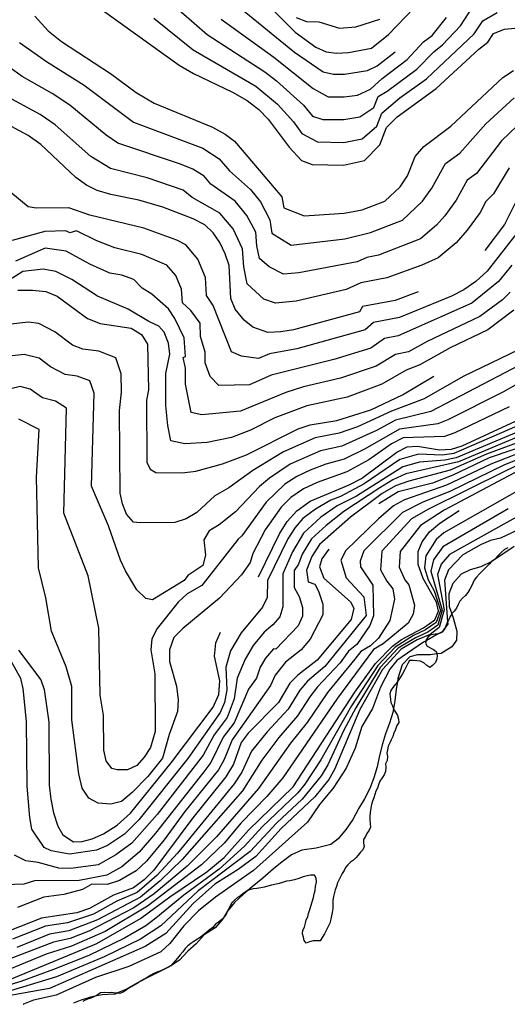
# Model space of a CAD drawing. Units: inches. Extents: x 693088 to 696785, y 4161840 to 4164237.
# Drawn here: x 693428 to 693573, y 4161846 to 4162139 of the extents above; entities that cross this region are included whole.
import ezdxf

# ---------------------------------------------------------------- set-up
doc = ezdxf.new("R2010")
doc.units = ezdxf.units.IN
doc.header["$MEASUREMENT"] = 0
doc.layers.add('Cartografia', color=7, linetype='Continuous')

# ---------------------------------------------------------------- blocks, each defined once
blk = doc.blocks.new('0')
at = {"layer": 'Cartografia', "color": 7, "linetype": 'Continuous'}
blk.add_lwpolyline([(693575.04, 4161981.92), (693571.61, 4161979.69), (693568.78, 4161977.79), (693568.34, 4161977.5), (693565.1, 4161975.92), (693561.93, 4161974.99), (693559.22, 4161973.72), (693556.77, 4161970.96), (693555.63, 4161967.85), (693555.71, 4161964.13), (693556.46, 4161961.89), (693556.84, 4161960.74), (693558.01, 4161956.81), (693557.87, 4161954.11), (693556.53, 4161952.12), (693553.32, 4161950.17), (693552, 4161950.01), (693550.08, 4161949.79), (693546.27, 4161949.73), (693544.03, 4161949.13), (693541.74, 4161946.81), (693540.47, 4161942.76), (693540.3, 4161941.76), (693539.94, 4161939.52), (693539.54, 4161936.06), (693539.13, 4161933.73), (693538.93, 4161932.6), (693537.94, 4161929.39), (693536.78, 4161926.28), (693535.86, 4161923.27), (693535, 4161919.81), (693534.26, 4161916.48), (693533.34, 4161913.19), (693532.13, 4161910.01), (693530.51, 4161906.95), (693528.85, 4161904.14), (693527.02, 4161900.78), (693525.09, 4161897.88), (693522.74, 4161895.09), (693520.48, 4161893.38), (693516.16, 4161892.32), (693511.85, 4161891.73), (693508.79, 4161890.28), (693506.08, 4161888.2), (693503.5, 4161886.13), (693500.27, 4161883.37), (693497.11, 4161880.75), (693495.85, 4161879.66), (693494.46, 4161878.47), (693491.91, 4161876.11), (693489.73, 4161873.49), (693489.7, 4161873.45), (693488.58, 4161871.61), (693488.14, 4161870.87), (693486.09, 4161868.62), (693482.81, 4161866.5), (693480.45, 4161863.88), (693478.03, 4161861.69), (693475.54, 4161858.96), (693472.95, 4161857.35), (693472.28, 4161856.93), (693471.87, 4161856.68), (693468.63, 4161855.08), (693465.86, 4161853.72), (693463.84, 4161852.66), (693463.06, 4161852.25), (693459.58, 4161850.25), (693456.92, 4161849.15), (693456.35, 4161848.91), (693452.57, 4161848.64), (693450.4, 4161848.26), (693449.09, 4161848.03), (693445.96, 4161847.04), (693444.01, 4161846.24)], dxfattribs=at)
blk = doc.blocks.new('1')
at = {"layer": 'Cartografia', "color": 7, "linetype": 'Continuous'}
blk.add_lwpolyline([(693500.13, 4162144.79), (693509.9, 4162134.85), (693516.08, 4162130.35), (693519.13, 4162128.97), (693522.24, 4162128.63), (693525.72, 4162128.8), (693532.57, 4162130.07), (693537.68, 4162134.13), (693545.27, 4162142.11)], dxfattribs=at)
blk = doc.blocks.new('2')
at = {"layer": 'Cartografia', "color": 7, "linetype": 'Continuous'}
blk.add_lwpolyline([(693510.2, 4162139.17), (693513.32, 4162138.03), (693516.93, 4162137.91), (693523.09, 4162136.05), (693527.96, 4162136.42), (693535.04, 4162138.69)], dxfattribs=at)
blk = doc.blocks.new('3')
at = {"layer": 'Cartografia', "color": 7, "linetype": 'Continuous'}
blk.add_lwpolyline([(693487.91, 4162138.74), (693503.56, 4162127.37), (693515.3, 4162118.1), (693519.71, 4162115.65), (693524.46, 4162115.61), (693528.43, 4162116.16), (693532.33, 4162117.95), (693535.77, 4162121.06), (693543.21, 4162126.7), (693548.07, 4162131.93), (693550.64, 4162133.81), (693554.94, 4162139.17)], dxfattribs=at)
blk = doc.blocks.new('4')
at = {"layer": 'Cartografia', "color": 7, "linetype": 'Continuous'}
blk.add_lwpolyline([(693467.88, 4162139.03), (693479.56, 4162129.63), (693498.26, 4162118.79), (693504.62, 4162113.41), (693509.42, 4162108.2), (693511.92, 4162104.69), (693516.57, 4162102.21), (693524.34, 4162102.08), (693529.84, 4162103.18), (693534.2, 4162106.87), (693535.64, 4162110.72), (693541.07, 4162115.35), (693548.98, 4162120.96), (693563.14, 4162134.33), (693565.72, 4162138.25), (693569.95, 4162140.68)], dxfattribs=at)
blk = doc.blocks.new('5')
at = {"layer": 'Cartografia', "color": 7, "linetype": 'Continuous'}
blk.add_lwpolyline([(693449.44, 4162143.65), (693475.39, 4162125.07), (693479.67, 4162122.51), (693491.31, 4162117.01), (693495.61, 4162114.5), (693499.06, 4162111.83), (693501.92, 4162108.98), (693508.17, 4162100.68), (693511.8, 4162096.73), (693515, 4162095.49), (693524.28, 4162095.32), (693530.55, 4162096.69), (693535.13, 4162101.33), (693537.05, 4162106.46), (693540.21, 4162109.66), (693551.86, 4162118.09), (693564.49, 4162129.79), (693567.24, 4162131.91), (693568.88, 4162134.42), (693572.13, 4162135.74), (693586.4, 4162137.17)], dxfattribs=at)
blk = doc.blocks.new('7')
at = {"layer": 'Cartografia', "color": 7, "linetype": 'Continuous'}
blk.add_lwpolyline([(693472.19, 4162144.22), (693483.74, 4162134.18), (693500.91, 4162123.08), (693504.36, 4162120.35), (693512.36, 4162113.15), (693515.02, 4162109.89), (693518.14, 4162108.93), (693524.4, 4162108.85), (693529.14, 4162109.67), (693533.26, 4162112.41), (693534.58, 4162115.69), (693537.25, 4162117.26), (693546.09, 4162123.83), (693551.16, 4162129.03), (693553.74, 4162131.04), (693559.04, 4162136.75), (693562.91, 4162142.63)], dxfattribs=at)
blk = doc.blocks.new('8')
at = {"layer": 'Cartografia', "color": 7, "linetype": 'Continuous'}
blk.add_lwpolyline([(693573.79, 4162057.57), (693571.53, 4162055.3), (693564.83, 4162050.34), (693549.12, 4162042.93), (693543.58, 4162039.8), (693539.7, 4162039.06), (693534.04, 4162035.56), (693523.37, 4162031.97), (693512.36, 4162029.42), (693507.1, 4162027.69), (693493.68, 4162022.15), (693482.16, 4162021.14), (693479.02, 4162021.78), (693477.31, 4162030.19), (693477.31, 4162034.95), (693476.61, 4162038.13), (693477.32, 4162038.46), (693476.95, 4162044.03), (693474.16, 4162049.7), (693472.21, 4162052.63), (693467.26, 4162057), (693464.44, 4162058.77), (693461.93, 4162061.33), (693458.34, 4162062.6), (693454.85, 4162063.24), (693448.86, 4162065.88), (693441.84, 4162069.74), (693435.61, 4162070.63), (693426.74, 4162066.82)], dxfattribs=at)
blk = doc.blocks.new('9')
at = {"layer": 'Cartografia', "color": 7, "linetype": 'Continuous'}
blk.add_lwpolyline([(693574.96, 4162052.18), (693567.2, 4162046.4), (693556, 4162041.02), (693546.96, 4162035.94), (693542.96, 4162034.33), (693535.72, 4162030.17), (693525.34, 4162026.39), (693513.34, 4162023.77), (693503.88, 4162020.17), (693496.66, 4162016.52), (693490.99, 4162014.33), (693483.74, 4162012.87), (693477.1, 4162012.49), (693472.92, 4162013.34), (693472.03, 4162017.96), (693471.49, 4162023.85), (693471.47, 4162033.35), (693472.6, 4162039.12), (693472.28, 4162042.4), (693470.94, 4162045.62), (693469.34, 4162047.5), (693466.36, 4162048.84), (693460.27, 4162052.53), (693451.14, 4162056.41), (693443.5, 4162061.28), (693438.79, 4162063.72), (693434.98, 4162064.41), (693428.93, 4162063.72), (693420.75, 4162058.56)], dxfattribs=at)
blk = doc.blocks.new('10')
at = {"layer": 'Cartografia', "color": 7, "linetype": 'Continuous'}
blk.add_lwpolyline([(693583.04, 4162002.45), (693554.11, 4161986.01), (693551.84, 4161984.04), (693548.75, 4161979.19), (693548.36, 4161975.6), (693549.45, 4161972.01), (693551.22, 4161968.76), (693553.07, 4161962.89), (693551.83, 4161959.36), (693548.7, 4161957.15), (693545.09, 4161955.47), (693539.68, 4161952.04), (693534.49, 4161946.58), (693526.69, 4161934.62), (693517.55, 4161918.56), (693512.79, 4161911.31), (693510.66, 4161908.69), (693500.07, 4161898.62), (693494.84, 4161892.85), (693487.27, 4161886.07), (693476.79, 4161878.34), (693468.52, 4161871.45), (693465.53, 4161869.24), (693459.17, 4161865.56), (693448.54, 4161860.38), (693438.06, 4161856.22), (693428.37, 4161852.61), (693417.41, 4161849.37)], dxfattribs=at)
blk = doc.blocks.new('11')
at = {"layer": 'Cartografia', "color": 7, "linetype": 'Continuous'}
blk.add_lwpolyline([(693579.58, 4161988.51), (693570.96, 4161984.45), (693568, 4161983.74), (693565.2, 4161982.53), (693559.71, 4161979.5), (693555.53, 4161975.03), (693554.31, 4161971.93), (693555.2, 4161959.59), (693555.26, 4161958.82), (693554.59, 4161957.93), (693553.59, 4161956.61), (693552.4, 4161955.95), (693548.81, 4161953.94), (693548.06, 4161953.52), (693540.16, 4161948.11), (693538.02, 4161945.52), (693535.24, 4161940.17), (693532.87, 4161933.77), (693529.72, 4161928.44), (693527.71, 4161922.04), (693525.08, 4161916.07), (693521.17, 4161910.07), (693517.1, 4161905.31), (693513.55, 4161899.96), (693497.54, 4161885.69), (693486.2, 4161877.72), (693481.19, 4161873.65), (693476.84, 4161869.17), (693472.64, 4161863.97), (693469.95, 4161861.48), (693460.42, 4161857.15), (693450.54, 4161853.85), (693438.81, 4161848.6), (693432.08, 4161847.13), (693429.1, 4161845.89)], dxfattribs=at)
blk = doc.blocks.new('12')
at = {"layer": 'Cartografia', "color": 7, "linetype": 'Continuous'}
blk.add_lwpolyline([(693577.96, 4161992.01), (693555.81, 4161979.57), (693553.32, 4161976.73), (693552.2, 4161973.66), (693554.2, 4161963.17), (693552.72, 4161957.86), (693550, 4161955.82), (693546.23, 4161954.22), (693541.39, 4161951.44), (693535.91, 4161945.4), (693529.11, 4161933.46), (693521.65, 4161915.64), (693519.9, 4161912.69), (693515.79, 4161907.56), (693505.79, 4161898.14), (693498.24, 4161889.81), (693492.94, 4161885.9), (693486.06, 4161881.62), (693479.59, 4161875.81), (693471.44, 4161866.95), (693465.34, 4161863.08), (693436.82, 4161850.61), (693425.76, 4161848.57)], dxfattribs=at)
blk = doc.blocks.new('13')
at = {"layer": 'Cartografia', "color": 7, "linetype": 'Continuous'}
blk.add_lwpolyline([(693573.22, 4161993.19), (693553.83, 4161981.81), (693551.04, 4161977.96), (693550.28, 4161974.63), (693553.64, 4161963.03), (693552.28, 4161958.61), (693549.35, 4161956.49), (693545.66, 4161954.85), (693540.54, 4161951.74), (693535.2, 4161945.99), (693527.9, 4161934.04), (693524.33, 4161927.38), (693519.6, 4161917.1), (693517.64, 4161913.8), (693512, 4161906.87), (693504.42, 4161899.82), (693496.54, 4161891.33), (693481.02, 4161879.58), (693469.98, 4161869.2), (693463.91, 4161865.22), (693453.12, 4161859.99), (693438.98, 4161854.05), (693417.6, 4161847.61)], dxfattribs=at)
blk = doc.blocks.new('14')
at = {"layer": 'Cartografia', "color": 7, "linetype": 'Continuous'}
blk.add_lwpolyline([(693575.85, 4162075.05), (693566.98, 4162063.81), (693563.61, 4162060.74), (693560.09, 4162058.22), (693556.38, 4162056.34), (693540.94, 4162050.01), (693533.18, 4162048.52), (693530.68, 4162046.34), (693510.41, 4162040.72), (693502.27, 4162039.25), (693499.05, 4162037.79), (693493.94, 4162038.55), (693491.01, 4162039.82), (693485.5, 4162053.55), (693483.56, 4162056.6), (693483.22, 4162061.96), (693480.97, 4162067.41), (693477.4, 4162071.61), (693474.68, 4162073.06), (693464.89, 4162076.63), (693448.86, 4162080.41), (693442.58, 4162082.62), (693432.88, 4162082.56), (693430.49, 4162082.9), (693425.33, 4162087.23)], dxfattribs=at)
blk = doc.blocks.new('15')
at = {"layer": 'Cartografia', "color": 7, "linetype": 'Continuous'}
blk.add_lwpolyline([(693574.36, 4162065.61), (693570.39, 4162060.69), (693562.46, 4162054.28), (693540.49, 4162044.57), (693536.44, 4162043.79), (693532.36, 4162040.95), (693521.41, 4162037.55), (693502.81, 4162032.89), (693496.36, 4162029.97), (693487.22, 4162029.8), (693484.68, 4162032.53), (693483.12, 4162036.54), (693483.13, 4162039.71), (693481.77, 4162044.37), (693481.65, 4162048.34), (693478.93, 4162052.15), (693476.4, 4162054.38), (693476.15, 4162058.4), (693474.46, 4162062.48), (693471.78, 4162065.63), (693464.33, 4162068.76), (693456.3, 4162070.75), (693450.95, 4162072.77), (693444.89, 4162075.76), (693442.92, 4162075.23), (693441.7, 4162075.75), (693435.46, 4162075.61), (693425.81, 4162072.96)], dxfattribs=at)
blk = doc.blocks.new('16')
at = {"layer": 'Cartografia', "color": 7, "linetype": 'Continuous'}
blk.add_lwpolyline([(693582.21, 4162009.07), (693572.54, 4162004.48), (693549.56, 4161993.03), (693544.52, 4161990.16), (693535.72, 4161980.59), (693535.23, 4161974.98), (693537.12, 4161971.65), (693538.95, 4161969.35), (693539.4, 4161966.31), (693538.08, 4161959.99), (693534.73, 4161954.69), (693532.35, 4161952.4), (693529.46, 4161950.71), (693527.61, 4161948.46), (693519.55, 4161938.58), (693513.48, 4161929.66), (693508.55, 4161923.46), (693499.01, 4161910.05), (693486.48, 4161895.67), (693477.77, 4161886.93), (693468.02, 4161878.7), (693461.92, 4161874.51), (693448.55, 4161867.58), (693443.02, 4161865.44), (693438.03, 4161864.34), (693422.77, 4161858.52)], dxfattribs=at)
blk = doc.blocks.new('17')
at = {"layer": 'Cartografia', "color": 7, "linetype": 'Continuous'}
blk.add_lwpolyline([(693579.19, 4162041.83), (693559.82, 4162032.47), (693548.25, 4162025.86), (693538.56, 4162022.15), (693528.44, 4162017.54), (693523.02, 4162015.6), (693515.89, 4162014.23), (693506.4, 4162010.13), (693497.36, 4162004.54), (693490.22, 4161999.39), (693486.03, 4161997.04), (693480.66, 4161992.08), (693477.49, 4161990.17), (693474.13, 4161989.07), (693463.84, 4161988.94), (693461.88, 4161989.19), (693459.71, 4161991.59), (693458.55, 4161994.61), (693457.88, 4161997.76), (693457.7, 4162022.42), (693458.23, 4162027.85), (693458.21, 4162033.28), (693456.55, 4162038.08), (693451.5, 4162040), (693446.73, 4162040.64), (693443.7, 4162041.85), (693438.46, 4162045.79), (693433.74, 4162048.24), (693430.58, 4162048.62), (693424.52, 4162047.93)], dxfattribs=at)
blk = doc.blocks.new('18')
at = {"layer": 'Cartografia', "color": 7, "linetype": 'Continuous'}
blk.add_lwpolyline([(693576.57, 4162035.81), (693550.28, 4162022.12), (693539.72, 4162019.52), (693534.09, 4162016.45), (693523.76, 4162011.77), (693517.46, 4162010.35), (693508.38, 4162006.45), (693502.3, 4162002.28), (693499.33, 4161999.83), (693492.13, 4161992.26), (693487.33, 4161988.36), (693484.29, 4161986.59), (693482.71, 4161983.91), (693483.2, 4161979.38), (693482.41, 4161976.26), (693477.97, 4161973.34), (693476.92, 4161971.83), (693467.49, 4161966.11), (693465.55, 4161966.47), (693462.82, 4161969.03), (693459.44, 4161974.76), (693457.95, 4161977.93), (693454.45, 4161988.07), (693449.38, 4161999.88), (693450.1, 4162027.56), (693448.86, 4162031.16), (693445.07, 4162032.6), (693441.49, 4162033.08), (693437.12, 4162035.41), (693433.79, 4162037.96), (693429.38, 4162039.06), (693424.83, 4162038.54)], dxfattribs=at)
blk = doc.blocks.new('19')
at = {"layer": 'Cartografia', "color": 7, "linetype": 'Continuous'}
blk.add_lwpolyline([(693579.41, 4162032.22), (693571.61, 4162027.79), (693555.25, 4162019.6), (693552.31, 4162018.39), (693540.88, 4162016.88), (693530.7, 4162011), (693524.5, 4162007.94), (693519.03, 4162006.46), (693514.34, 4162004.67), (693510.37, 4162002.77), (693506.87, 4162000.5), (693501.3, 4161995.13), (693494.04, 4161985.13), (693492.95, 4161984.18), (693482.11, 4161970.36), (693477.84, 4161967.93), (693475.15, 4161965.41), (693468.86, 4161957.62), (693467.26, 4161954.48), (693467.04, 4161951.26), (693468.18, 4161944.06), (693468.3, 4161926.96), (693466.86, 4161922.17), (693465, 4161919.36), (693462.79, 4161916.82), (693460.08, 4161915.59), (693457.01, 4161915.54), (693455.36, 4161915.92), (693453.74, 4161918.22), (693453.05, 4161921.39), (693452.92, 4161931.77), (693451.91, 4161937.81), (693451.52, 4161957.72), (693448.36, 4161973.26), (693441.17, 4161991.85), (693441.88, 4162023.09), (693438.64, 4162025.19), (693434.74, 4162026.12), (693431.12, 4162028.77), (693428.18, 4162029.5), (693423.8, 4162028.39)], dxfattribs=at)
blk = doc.blocks.new('20')
at = {"layer": 'Cartografia', "color": 7, "linetype": 'Continuous'}
blk.add_lwpolyline([(693573.49, 4162023.5), (693557.4, 4162015.75), (693554.34, 4162014.65), (693542.04, 4162014.25), (693538.56, 4162012.48), (693531.83, 4162007.73), (693525.24, 4162004.11), (693516.43, 4162001.01), (693512.35, 4161999.09), (693508.63, 4161996.55), (693505.78, 4161993.65), (693501.01, 4161986.94), (693497.33, 4161979.89), (693496.53, 4161977.15), (693493.98, 4161973.53), (693487.4, 4161966.58), (693476.48, 4161957.61), (693473.86, 4161954.88), (693472.52, 4161951.24), (693472.52, 4161947.78), (693474.62, 4161940.44), (693475.11, 4161936.35), (693474.97, 4161932.87), (693472.42, 4161926.09), (693470.47, 4161919.08), (693466.08, 4161913.6), (693461.42, 4161908.79), (693458.23, 4161906.19), (693455.13, 4161905.33), (693451.36, 4161905.62), (693448.55, 4161907.11), (693446.6, 4161910.16), (693445.6, 4161914.34), (693443.53, 4161930.38), (693443.49, 4161940.32), (693441.83, 4161946.21), (693437.43, 4161956.74), (693435.73, 4161966.66), (693433.63, 4161975.65), (693432.95, 4162002.59), (693433.83, 4162016.74), (693427.77, 4162019.85)], dxfattribs=at)
blk = doc.blocks.new('21')
at = {"layer": 'Cartografia', "color": 7, "linetype": 'Continuous'}
blk.add_lwpolyline([(693579.76, 4162006.36), (693554.21, 4161992.72), (693547.19, 4161988.22), (693541.09, 4161980.51), (693540.84, 4161975.78), (693542.56, 4161972.06), (693543.69, 4161970.55), (693545.35, 4161964.55), (693544.95, 4161961.81), (693543.48, 4161959.21), (693536.04, 4161952.98), (693533.22, 4161951.38), (693522.52, 4161936.89), (693506.22, 4161913.16), (693501.5, 4161907.66), (693493.86, 4161899.8), (693488.8, 4161893.8), (693482.06, 4161887.33), (693466.02, 4161875.04), (693453.46, 4161867.55), (693443.41, 4161863.12), (693435.88, 4161860.75), (693423.34, 4161855.64)], dxfattribs=at)
blk = doc.blocks.new('22')
at = {"layer": 'Cartografia', "color": 7, "linetype": 'Continuous'}
blk.add_lwpolyline([(693580.44, 4162014.49), (693566.75, 4162009.36), (693555.98, 4162004.65), (693543.69, 4162001.37), (693539.78, 4161999.98), (693535.8, 4161997.69), (693526.36, 4161990.72), (693517.19, 4161982.53), (693514.91, 4161978.96), (693513.27, 4161974.87), (693513.81, 4161971.48), (693515.76, 4161970.71), (693516.87, 4161968.69), (693518.13, 4161964.84), (693518.15, 4161961.69), (693514.36, 4161954.44), (693511.73, 4161951.2), (693507.07, 4161947.6), (693503.92, 4161943.69), (693502.53, 4161940.66), (693491.16, 4161924.49), (693488.83, 4161918.63), (693487.07, 4161915.61), (693477.12, 4161903.16), (693470.93, 4161894.74), (693465.68, 4161888.4), (693462.6, 4161885.58), (693457.67, 4161882.67), (693454.03, 4161881.46), (693449.46, 4161881.57), (693446.63, 4161880.04), (693441.09, 4161878.47), (693435.15, 4161877.74), (693427.32, 4161874.63)], dxfattribs=at)
blk = doc.blocks.new('23')
at = {"layer": 'Cartografia', "color": 7, "linetype": 'Continuous'}
blk.add_lwpolyline([(693584.95, 4162011.34), (693571.91, 4162006.12), (693555.91, 4161998.33), (693547.9, 4161995.09), (693541.85, 4161992.11), (693530.35, 4161980.67), (693529.26, 4161977.59), (693529.29, 4161975.88), (693532.99, 4161970.48), (693533.24, 4161961.36), (693532.13, 4161958.44), (693528.28, 4161952.86), (693525.76, 4161950.82), (693523.33, 4161947.42), (693516.59, 4161940.28), (693514.22, 4161937.29), (693510.64, 4161931.64), (693505.07, 4161925.18), (693500.03, 4161918.45), (693494.27, 4161909.34), (693476.32, 4161888.87), (693469.78, 4161882.55), (693463.94, 4161877.74), (693451.12, 4161870.95), (693442.63, 4161867.75), (693436.83, 4161866.72), (693427.12, 4161862.79)], dxfattribs=at)
blk = doc.blocks.new('24')
at = {"layer": 'Cartografia', "color": 7, "linetype": 'Continuous'}
blk.add_lwpolyline([(693576.36, 4162016.16), (693557.74, 4162008.36), (693554.41, 4162007.64), (693546.87, 4162007.06), (693541.89, 4162005.66), (693528.14, 4161996.93), (693522.44, 4161994.03), (693517.51, 4161990.63), (693512.35, 4161985.93), (693509.13, 4161980.35), (693506.26, 4161973.8), (693506.26, 4161963.99), (693505.31, 4161961.02), (693503.28, 4161958.62), (693500.72, 4161956.46), (693497.46, 4161952.53), (693495.09, 4161948.51), (693492.64, 4161942.81), (693491.74, 4161936.65), (693489.66, 4161931.11), (693485.81, 4161926), (693482.54, 4161919.94), (693468.92, 4161902.32), (693461.33, 4161893.75), (693456.55, 4161890.28), (693451.38, 4161887.36), (693443.21, 4161886.24), (693439.64, 4161886.29), (693433.48, 4161888.05), (693429.81, 4161888.53), (693426.44, 4161890.19)], dxfattribs=at)
blk = doc.blocks.new('25')
at = {"layer": 'Cartografia', "color": 7, "linetype": 'Continuous'}
blk.add_lwpolyline([(693583.24, 4162017.56), (693558.43, 4162007.08), (693542.79, 4162003.52), (693538.99, 4162001.79), (693535.09, 4161999.38), (693524.4, 4161992.38), (693519.09, 4161988.23), (693514.77, 4161984.23), (693512.02, 4161979.66), (693510.89, 4161976.67), (693509.58, 4161974.83), (693509.6, 4161969.72), (693511.1, 4161967.05), (693512.09, 4161963.84), (693512.1, 4161961.21), (693510.83, 4161958.39), (693504.2, 4161951.45), (693503.48, 4161951.53), (693501.09, 4161948.78), (693499.51, 4161946.1), (693498.39, 4161942.83), (693495.99, 4161939.55), (693491.74, 4161929.58), (693488.49, 4161925.24), (693484.81, 4161917.78), (693482.75, 4161914.99), (693468.43, 4161896.72), (693463.51, 4161891.07), (693458.35, 4161886.7), (693453.9, 4161884.29), (693445.64, 4161882.62), (693432.43, 4161882.6), (693429.26, 4161881.59), (693423.73, 4161881.43)], dxfattribs=at)
blk = doc.blocks.new('26')
at = {"layer": 'Cartografia', "color": 7, "linetype": 'Continuous'}
blk.add_lwpolyline([(693575.86, 4162017.68), (693557.05, 4162009.64), (693553.62, 4162009.14), (693546.58, 4162009.43), (693540.99, 4162007.81), (693530.47, 4162000.58), (693523.4, 4161996.77), (693520.48, 4161995.69), (693515.92, 4161993.02), (693512.23, 4161990.24), (693509.93, 4161987.63), (693507.76, 4161984.23), (693501.72, 4161971.87), (693501.63, 4161966.78), (693500.17, 4161963.93), (693493.84, 4161956.28), (693490.68, 4161950.92), (693489.3, 4161946.07), (693489.61, 4161939.32), (693488.92, 4161935.63), (693487.58, 4161932.65), (693477.95, 4161918.95), (693463.43, 4161900.68), (693459.16, 4161896.42), (693454.11, 4161893.07), (693450.85, 4161891.68), (693442.84, 4161890.5), (693437.38, 4161891.46), (693435.28, 4161892.43), (693431.65, 4161897.92), (693430.98, 4161901.39), (693430.18, 4161910.7), (693430.01, 4161929.94), (693429.05, 4161939.79), (693428.3, 4161942.72), (693423.21, 4161951.91)], dxfattribs=at)
blk = doc.blocks.new('27')
at = {"layer": 'Cartografia', "color": 7, "linetype": 'Continuous'}
blk.add_lwpolyline([(693581.26, 4162011.55), (693568.04, 4162006.43), (693554.9, 4162000.16), (693542.42, 4161995.79), (693539.18, 4161994.05), (693534.64, 4161990.19), (693524.98, 4161980.75), (693523.53, 4161977.93), (693525.08, 4161972.66), (693530.35, 4161967.01), (693531, 4161961.46), (693518.72, 4161946.27), (693513.62, 4161941.97), (693511.28, 4161939.29), (693507.79, 4161933.63), (693501.6, 4161926.9), (693496.93, 4161921.09), (693494.03, 4161914.83), (693491.8, 4161911.39), (693474.88, 4161890.81), (693468.82, 4161884.14), (693462.9, 4161879.09), (693456.92, 4161876.5), (693449.95, 4161872.65), (693442.24, 4161870.07), (693435.63, 4161869.1), (693425.88, 4161865.19)], dxfattribs=at)
blk = doc.blocks.new('28')
at = {"layer": 'Cartografia', "color": 7, "linetype": 'Continuous'}
blk.add_lwpolyline([(693573.57, 4162094.56), (693568.89, 4162086.83), (693566.63, 4162084.46), (693564.96, 4162081.26), (693561.08, 4162075.96), (693557.75, 4162072.18), (693552.43, 4162067.76), (693547.54, 4162065.59), (693537.17, 4162061.84), (693529.41, 4162060.35), (693525.11, 4162058.35), (693510.23, 4162054.85), (693504.07, 4162054.24), (693500.55, 4162055.44), (693495.68, 4162060.01), (693494.61, 4162065.09), (693494.28, 4162070.45), (693491.52, 4162076.36), (693487.54, 4162081.09), (693479.27, 4162085.67), (693476.63, 4162087.91), (693465.93, 4162091.53), (693455.04, 4162094.34), (693449.2, 4162097.93), (693438.59, 4162107.31), (693434.11, 4162110.4), (693423.26, 4162116.2)], dxfattribs=at)
blk = doc.blocks.new('29')
at = {"layer": 'Cartografia', "color": 7, "linetype": 'Continuous'}
blk.add_lwpolyline([(693578.34, 4162109.24), (693571.27, 4162102.53), (693563.87, 4162092.86), (693561.02, 4162090.83), (693557.74, 4162084.89), (693554.43, 4162080.27), (693551.93, 4162077.44), (693547.14, 4162073.37), (693534.73, 4162068.57), (693531.19, 4162067.88), (693528.36, 4162066.53), (693511.03, 4162063.33), (693506.41, 4162062.87), (693502.22, 4162065.04), (693499.31, 4162067.54), (693498.51, 4162071.35), (693498.26, 4162075.37), (693495.57, 4162080.38), (693492.07, 4162084.59), (693484.8, 4162089.66), (693482.81, 4162092.04), (693479.53, 4162094.14), (693475.78, 4162095.58), (693457.18, 4162101.81), (693453.69, 4162104.26), (693442.86, 4162113.19), (693437.67, 4162116.65), (693428.69, 4162121.64), (693420.91, 4162127.2)], dxfattribs=at)
blk = doc.blocks.new('30')
at = {"layer": 'Cartografia', "color": 7, "linetype": 'Continuous'}
blk.add_lwpolyline([(693432.46, 4162139.63), (693436.5, 4162135.25), (693440.47, 4162132.07), (693455.05, 4162122.51), (693462.67, 4162116.92), (693468, 4162113.72), (693485.32, 4162106.61), (693489.12, 4162104.51), (693491.88, 4162102.4), (693505.97, 4162085.91), (693506.57, 4162082.61), (693512.63, 4162080.29), (693524.44, 4162081), (693529.84, 4162082.02), (693536.55, 4162084.59), (693541.12, 4162088.9), (693543.29, 4162092.15), (693545.56, 4162097.92), (693548.13, 4162100.85), (693556.21, 4162106.89), (693571.66, 4162121.39), (693574.85, 4162123.46)], dxfattribs=at)
blk = doc.blocks.new('31')
at = {"layer": 'Cartografia', "color": 7, "linetype": 'Continuous'}
blk.add_lwpolyline([(693427.98, 4162131.74), (693435.95, 4162126.17), (693447.13, 4162119.08), (693461.86, 4162108.05), (693482.42, 4162100.38), (693487.34, 4162097.22), (693490.34, 4162093.65), (693496.6, 4162088.09), (693499.61, 4162084.4), (693502.4, 4162079.08), (693502.94, 4162075.08), (693508.75, 4162071.5), (693524.66, 4162073.45), (693532.28, 4162075.29), (693541.84, 4162078.98), (693547.77, 4162084.59), (693550.51, 4162088.52), (693554.58, 4162095.84), (693558.85, 4162098.88), (693566.64, 4162107.55), (693575, 4162115.31)], dxfattribs=at)

msp = doc.modelspace()

# ---------------------------------------------------------------- linework, layer by layer
at = {"layer": 'Cartografia', "color": 7, "linetype": 'Continuous'}
for points in [[(693426, 4162187.6), (693439.74, 4162185.31), (693444.09, 4162184.35), (693448.03, 4162182.94), (693451.44, 4162181.1), (693454.51, 4162178.72), (693463.65, 4162169.58), (693478.06, 4162157.2), (693492.09, 4162143.3), (693509.66, 4162128.87), (693518.24, 4162123.05), (693521.29, 4162122.37), (693524.53, 4162122.38), (693531.4, 4162123.5), (693534.29, 4162124.86), (693539.66, 4162128.99)], [(693702.48, 4162142.42), (693688.28, 4162134.74), (693674.01, 4162124.63), (693668.47, 4162119.6), (693644.74, 4162092.83), (693638.76, 4162087.93), (693635.76, 4162086.17), (693632.59, 4162084.81), (693626.38, 4162083.09), (693620.16, 4162083.06), (693616.63, 4162085.22), (693608.27, 4162094.84), (693605.78, 4162096.61), (693599.86, 4162098.94), (693595.33, 4162099.7), (693592.15, 4162099.82), (693588.89, 4162099.37), (693585.03, 4162097.09), (693580.52, 4162092.5), (693576.63, 4162086.61), (693572.19, 4162077.63), (693566.27, 4162069.99)], [(693546.47, 4162057.66), (693539.62, 4162055.12), (693529.92, 4162053.25), (693529, 4162051.73), (693509.44, 4162046.38), (693505.66, 4162045.75), (693501.74, 4162045.61), (693497.34, 4162047.11), (693494.76, 4162049.23), (693492.05, 4162052.48), (693490.82, 4162055.69), (693490.3, 4162065.53), (693489.07, 4162068.96), (693487.48, 4162072.34), (693485.56, 4162075.21), (693483.02, 4162077.59), (693479.62, 4162079.4), (693470.6, 4162082.8), (693463.46, 4162084.94), (693455.14, 4162086.56), (693451, 4162087.8), (693447.82, 4162089.35), (693444.72, 4162091.6), (693434.32, 4162101.43), (693430.56, 4162104.16), (693414.08, 4162112.92)], [(693427.47, 4162058.16), (693431.78, 4162058.18), (693435.74, 4162057.71), (693439.14, 4162056.34), (693448.18, 4162049.72), (693451.97, 4162048.21), (693461.11, 4162046.86), (693464.25, 4162045.01), (693466.05, 4162042.14), (693466.33, 4162028.57), (693465.69, 4162025.43), (693465.77, 4162006.99), (693466.82, 4162004.9), (693468.52, 4162004), (693476.31, 4162003.9), (693480.35, 4162004.31), (693488.31, 4162006.52), (693495.39, 4162009.25), (693510.8, 4162016.89), (693514.32, 4162018.12), (693522.29, 4162019.44), (693532.4, 4162022.6), (693541.82, 4162027.05), (693551.15, 4162032.62)], [(693499.02, 4161972.95), (693505.25, 4161985.72), (693507.52, 4161989.34), (693510.39, 4161992.6), (693514.34, 4161995.42), (693525.98, 4162000.28), (693529.6, 4162002.21), (693540.1, 4162009.96), (693543.2, 4162011.62), (693546.29, 4162011.81), (693552.84, 4162010.64), (693556.37, 4162010.92), (693559.56, 4162011.91), (693575.37, 4162019.21)], [(693580.79, 4162012.79), (693567.54, 4162008.27), (693556.77, 4162003.16), (693550.74, 4162000.8), (693540.57, 4161998.17), (693534.74, 4161994.65)], [(693423.91, 4161852.76), (693450.9, 4161863.95), (693463.96, 4161871.38), (693472.66, 4161877.8), (693483.66, 4161885.2), (693488.84, 4161889.55), (693496, 4161897.67), (693509.32, 4161910.52), (693527.67, 4161938.67), (693533.79, 4161947.18), (693538.83, 4161952.34), (693541.56, 4161954.35), (693548.05, 4161957.82), (693551.39, 4161960.11), (693552.51, 4161962.75), (693551.94, 4161965.4), (693548.01, 4161972.48), (693546.45, 4161976.58), (693546.47, 4161980.43), (693547.66, 4161983.35), (693549.86, 4161986.28), (693552.88, 4161988.9), (693558.63, 4161992.64)], [(693519.94, 4161981.15), (693517.81, 4161978.27), (693517.13, 4161975.88), (693518.4, 4161972.58), (693526.38, 4161965.52), (693527.34, 4161963.67), (693526.51, 4161960.23), (693516.49, 4161948.18), (693510.66, 4161943.67), (693508.34, 4161941.29), (693504.95, 4161935.62), (693495.9, 4161926.51), (693493.84, 4161923.74), (693491.54, 4161917.22), (693489.34, 4161913.45), (693479.52, 4161901.29), (693467.86, 4161885.73), (693465.02, 4161882.84), (693461.86, 4161880.44), (693455.89, 4161878.26), (693448.79, 4161874.35), (693445.03, 4161873.03), (693434.44, 4161871.48), (693424.65, 4161867.59)], [(693573.09, 4161981.6), (693572.1, 4161981.02), (693571.28, 4161980.27), (693570.54, 4161979.61), (693569.22, 4161978.11), (693568.78, 4161977.79), (693568.31, 4161977.45), (693567.57, 4161976.7), (693566.74, 4161975.79), (693565.59, 4161974.71), (693564.76, 4161973.79), (693563.85, 4161972.88), (693563.11, 4161971.97), (693562.29, 4161970.14), (693561.8, 4161969.23), (693561.22, 4161968.32), (693560.56, 4161967.41), (693559.65, 4161966.57), (693558.91, 4161965.74), (693558.42, 4161964.67), (693557.84, 4161963.67), (693557.18, 4161962.76), (693556.52, 4161962.01), (693556.46, 4161961.89), (693556.03, 4161961.1), (693555.45, 4161960.1), (693555.2, 4161959.59), (693554.96, 4161959.11), (693554.63, 4161958.03), (693554.59, 4161957.93), (693554.22, 4161957.12), (693553.48, 4161956.37), (693552.49, 4161955.95), (693552.4, 4161955.95), (693551.5, 4161955.87), (693550.25, 4161955.7), (693549.43, 4161955.12), (693548.85, 4161954.2), (693548.81, 4161953.94), (693548.69, 4161953.21), (693549.19, 4161952.3), (693551.01, 4161951.31), (693551.84, 4161950.74), (693552, 4161950.01), (693552.1, 4161949.58), (693552.02, 4161948.59), (693551.61, 4161947.51), (693550.78, 4161946.59), (693549.96, 4161946.01), (693549.04, 4161946.59), (693548.13, 4161947.33), (693547.22, 4161947.82), (693546.06, 4161947.99), (693544.98, 4161948.06), (693543.91, 4161948.06), (693543.41, 4161947.15), (693542.92, 4161946.15), (693542.43, 4161945.24), (693541.85, 4161944.08), (693541.11, 4161943), (693540.37, 4161941.84), (693540.3, 4161941.76), (693539.71, 4161941.01), (693538.97, 4161940.01), (693538.31, 4161939.1), (693538.06, 4161938.11), (693538.24, 4161936.62), (693538.4, 4161935.54), (693538.82, 4161934.63), (693539.13, 4161933.73), (693539.16, 4161933.64), (693539.74, 4161932.73), (693540.32, 4161931.74), (693540.66, 4161930.67), (693540.74, 4161929.67), (693540.17, 4161928.76), (693539.76, 4161927.6), (693539.26, 4161926.44), (693538.94, 4161925.45), (693538.44, 4161924.53), (693538.03, 4161923.62), (693537.54, 4161922.63), (693537.38, 4161921.55), (693537.21, 4161920.56), (693537.38, 4161919.48), (693537.22, 4161918.32), (693536.73, 4161917.33), (693536.82, 4161916.33), (693536.74, 4161915.09), (693536.33, 4161914.1), (693535.75, 4161913.18), (693535.09, 4161912.19), (693534.68, 4161911.11), (693534.35, 4161910.12), (693533.94, 4161909.2), (693533.29, 4161907.22), (693532.88, 4161906.3), (693532.63, 4161905.31), (693532.39, 4161904.15), (693532.23, 4161902.91), (693532.06, 4161901.83), (693532.07, 4161900.67), (693532.24, 4161899.51), (693532.32, 4161898.52), (693531.91, 4161897.61), (693531.25, 4161896.61), (693530.84, 4161895.7), (693530.18, 4161894.87), (693530.27, 4161893.79), (693530.44, 4161892.8), (693530.03, 4161891.81), (693529.37, 4161891.06), (693528.63, 4161890.23), (693527.97, 4161889.4), (693527.23, 4161888.74), (693526.32, 4161888.07), (693525.57, 4161887.32), (693524.92, 4161886.57), (693524.5, 4161885.66), (693523.85, 4161884.75), (693523.35, 4161883.76), (693522.53, 4161881.93), (693522.2, 4161880.85), (693521.79, 4161879.86), (693521.3, 4161877.87), (693521.06, 4161876.79), (693521.15, 4161875.39), (693521.07, 4161874.39), (693520.91, 4161873.15), (693520.74, 4161872.16), (693520.5, 4161871.16), (693520.17, 4161870), (693519.76, 4161869.01), (693518.61, 4161866.85), (693517.95, 4161865.77), (693517.38, 4161864.78), (693516.3, 4161864.69), (693515.22, 4161864.77), (693514.15, 4161864.44), (693513.16, 4161864.02), (693512.57, 4161864.84), (693512.4, 4161865.84), (693512.07, 4161866.83), (693512.23, 4161867.91), (693512.64, 4161868.82), (693512.97, 4161869.98), (693513.21, 4161870.97), (693513.63, 4161871.88), (693513.87, 4161872.88), (693514.28, 4161874.04), (693514.93, 4161876.36), (693515.34, 4161877.6), (693515.59, 4161878.68), (693515.83, 4161879.67), (693515.99, 4161880.92), (693516.24, 4161882.24), (693516.15, 4161883.32), (693515.65, 4161884.23), (693514.49, 4161884.3), (693513.5, 4161884.05), (693512.26, 4161883.72), (693511.02, 4161883.22), (693509.7, 4161882.88), (693508.29, 4161882.54), (693507.3, 4161882.46), (693506.14, 4161882.04), (693505.15, 4161881.79), (693503.91, 4161881.45), (693502.91, 4161881.28), (693501.76, 4161880.95), (693500.68, 4161880.7), (693499.69, 4161880.45), (693498.53, 4161880.28), (693497.37, 4161880.19), (693496.3, 4161879.85), (693495.85, 4161879.66), (693495.31, 4161879.44), (693494.48, 4161878.85), (693493.65, 4161878.11), (693492.75, 4161877.61), (693491.84, 4161876.86), (693491.1, 4161876.03), (693490.6, 4161875.12), (693489.94, 4161873.95), (693489.73, 4161873.49), (693489.45, 4161872.88), (693488.87, 4161871.96), (693488.58, 4161871.61), (693488.13, 4161871.05), (693487.14, 4161870.3), (693486.23, 4161869.64), (693485.41, 4161868.72), (693484.34, 4161867.89), (693483.59, 4161867.23), (693482.69, 4161866.48), (693481.78, 4161865.81), (693480.87, 4161865.23), (693479.79, 4161864.57), (693478.89, 4161863.98), (693477.98, 4161863.24), (693477.24, 4161862.41), (693476.49, 4161861.49), (693475.67, 4161860.58), (693474.93, 4161859.58), (693474.27, 4161858.75), (693473.53, 4161858.01), (693472.95, 4161857.35), (693472.87, 4161857.26), (693472.28, 4161856.93), (693471.96, 4161856.76), (693470.14, 4161855.92), (693469.07, 4161855.51), (693467.91, 4161855.01), (693466.83, 4161854.42), (693465.93, 4161853.84), (693465.02, 4161853.34), (693463.86, 4161852.67), (693463.84, 4161852.66), (693462.95, 4161852.01), (693461.8, 4161851.43), (693460.64, 4161850.76), (693459.73, 4161850.18), (693458.74, 4161849.51), (693457.75, 4161849.09), (693456.92, 4161849.15), (693456.51, 4161849.17), (693455.26, 4161849.33), (693454.27, 4161849.25), (693453.19, 4161849.41), (693452.03, 4161849.24), (693451.13, 4161848.66), (693450.4, 4161848.26), (693450.22, 4161848.16), (693449.14, 4161847.74), (693448.15, 4161847.4), (693447.08, 4161846.9), (693446.83, 4161846.74)], [(693427.63, 4161951.16), (693434.28, 4161942.34), (693435.29, 4161939.42), (693436.62, 4161929.73), (693436.81, 4161911.02), (693437.22, 4161906.89), (693438.02, 4161902.82), (693439.35, 4161898.85), (693440.84, 4161896.22), (693444.04, 4161894.15), (693446.59, 4161894.27), (693449.59, 4161895.04), (693452.93, 4161896.54), (693456.99, 4161899.1), (693460.93, 4161902.66), (693473.03, 4161917.66), (693485.5, 4161934.19), (693487.18, 4161937.91), (693487.49, 4161942), (693485.96, 4161949.33), (693486.27, 4161953.33), (693487.72, 4161956.45)], [(693429.03, 4161845.87), (693429.1, 4161845.89)], [(693443.97, 4161846.22), (693443.98, 4161846.23), (693444.01, 4161846.24)]]:
    msp.add_lwpolyline(points, dxfattribs=at)

# ---------------------------------------------------------------- block references
at = {"layer": 'Cartografia'}
for name in ['9', '8', '15', '14', '28', '17', '18', '19', '20', '26', '24', '25', '22', '27', '23', '16', '21', '10', '13', '12', '11', '0', '29', '31', '30', '2', '5', '1', '4', '7', '3']:
    msp.add_blockref(name, (0, 0), dxfattribs=at)

doc.saveas('drawing.dxf')
